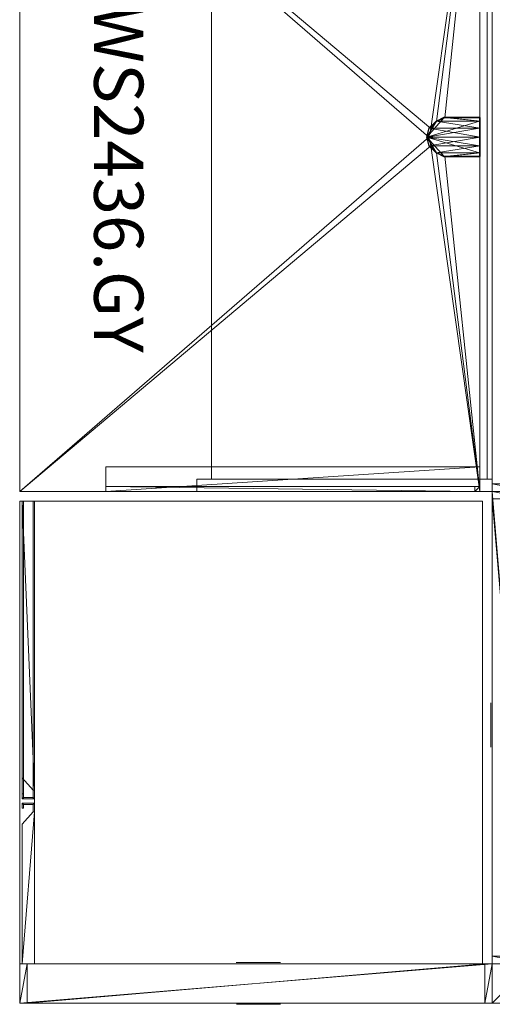
# Model space of a CAD drawing. Units: inches. Extents: x -2362 to -683, y -3158 to -1549.
# Drawn here: x -781 to -757, y -1751 to -1701 of the extents above; entities that cross this region are included whole.
import ezdxf
from ezdxf.enums import TextEntityAlignment as Align

# ---------------------------------------------------------------- set-up
doc = ezdxf.new("R2010")
doc.units = ezdxf.units.IN
doc.header["$LTSCALE"] = 96
doc.header["$MEASUREMENT"] = 0
for name, color, linetype in [('A-FURN-P-PNLS-CVR-T', 3, 'Continuous'), ('A-FURN-P-PNLS-T', 3, 'Continuous'), ('A-FURN-P-STOR-T', 6, 'Continuous'), ('A-FURN-P-WKSF-SUP-T', 1, 'Continuous'), ('A-FURN-P-WKSF-T', 1, 'Continuous'), ('AFUPC-3-CNPL', 19, 'Continuous'), ('AFUPC-3-CNPT', 4, 'Continuous'), ('AFUPN-3-CPPT', 4, 'Continuous'), ('AFUPN-3-ELPL', 19, 'Continuous'), ('AFUPN-3-FRVL', 11, 'Continuous'), ('AFUPN-3-PNS1VL', 11, 'Continuous'), ('AFUPN-3-PNS2VL', 11, 'Continuous'), ('AFUPN-3-TRPT', 4, 'Continuous'), ('AFUST-3-CSPT', 4, 'Continuous'), ('AFUST-3-MSPT', 4, 'Continuous'), ('AFUST-3-RVBK', 8, 'Continuous'), ('AFUWK-3-EDLM', 15, 'Continuous'), ('AFUWK-3-GCPL', 19, 'Continuous'), ('AFUWK-3-SHLM', 15, 'Continuous'), ('AFUWK-3-TPLM', 15, 'Continuous'), ('AFUWK-P-TN', 7, 'Continuous'), ('AFUWS-3-SUPT', 4, 'Continuous')]:
    doc.layers.add(name, color=color, linetype=linetype)
doc.styles.get("Standard").update_dxf_attribs({"font": 'arial.ttf'})

# ---------------------------------------------------------------- blocks, each defined once
blk = doc.blocks.new('3_WSSR')
at = {"layer": 'A-FURN-P-WKSF-SUP-T', "linetype": 'Continuous', "lineweight": 0, "flags": 1}
for tag, height in [('CAPTG', 2.5), ('CAPPN', 0.001), ('CAPMG', 0.001), ('CAPMC', 0.001), ('CAPQT', 0.001), ('CAPDH', 0.001), ('CAPGC', 0.001)]:
    blk.add_attdef(tag, (0, 0), '', height=height, dxfattribs=at)
at = {"layer": 'AFUWS-3-SUPT', "linetype": 'Continuous', "lineweight": 0}
mesh = blk.add_polyface(dxfattribs=at)
corners = [(0, -19, 27.75), (0, -0.25, 19.75), (-0.25, -19, 27.75), (-0.25, -0.25, 19.75), (-0.25, 0, 27.75), (-0.25, 0, 19.75), (0, 0, 27.75), (0, 0, 19.75), (-1.25, 0, 27.75), (-1.25, -19, 27.75)]
mesh.append_faces([[corners[k] for k in face] for face in [(6, 1, 0, 0), (4, 7, 6, 6), (5, 1, 7, 7)]], dxfattribs={"vtx0": -1, "vtx2": -1})
mesh.append_faces([[corners[k] for k in face] for face in [(0, 1, 2, 2), (2, 3, 4, 4), (6, 0, 8, 8)]], dxfattribs={"vtx1": -1, "vtx2": -1})
mesh.append_faces([[corners[k] for k in face] for face in [(1, 3, 2, 2), (3, 5, 4, 4), (6, 7, 1, 1), (4, 5, 7, 7), (5, 3, 1, 1), (0, 9, 8, 8)]], dxfattribs={"vtx2": -1, "vtx3": -1})
blk = doc.blocks.new('3_CCTW66B')
at = {"layer": 'A-FURN-P-PNLS-CVR-T', "linetype": 'Continuous', "lineweight": 0, "flags": 1}
for tag, height in [('CAPTG', 2.5), ('CAPPN', 0.001), ('CAPMG', 0.001), ('CAPMC', 0.001), ('CAPQT', 0.001), ('CAPDH', 0.001), ('CAPGC', 0.001)]:
    blk.add_attdef(tag, (0, 0), '', height=height, dxfattribs=at)
at = {"layer": 'AFUPC-3-CNPL', "linetype": 'Continuous', "lineweight": 0}
mesh = blk.add_polyface(dxfattribs=at)
corners = [(-2, 2, 65.812), (0, 2, 65.812), (0, 2, 66), (-2, 2, 66), (-2, 0, 65.812), (-2, 0, 66), (0, 0, 65.812), (0, 0, 66)]
mesh.append_faces([[corners[k] for k in face] for face in [(0, 1, 2, 3), (4, 0, 3, 5), (6, 4, 5, 7), (1, 6, 7, 2)]])
mesh.append_faces([[corners[k] for k in face] for face in [(0, 6, 1, 1)]], dxfattribs={"vtx0": -1, "vtx2": -1})
mesh.append_faces([[corners[k] for k in face] for face in [(2, 7, 3, 3)]], dxfattribs={"vtx1": -1, "vtx2": -1})
mesh.append_faces([[corners[k] for k in face] for face in [(0, 4, 6, 6), (7, 5, 3, 3)]], dxfattribs={"vtx2": -1, "vtx3": -1})
at = {"layer": 'AFUPC-3-CNPT', "linetype": 'Continuous', "lineweight": 0}
mesh = blk.add_polyface(dxfattribs=at)
corners = [(-2, 2), (0, 2), (0, 2, 4), (-2, 2, 4), (-2, 0), (-2, 0, 4), (0, 0), (0, 0, 4), (0, 2, 65.812), (-2, 2, 65.812), (-2, 0, 65.812), (0, 0, 65.812)]
mesh.append_faces([[corners[k] for k in face] for face in [(0, 1, 2, 3), (4, 0, 3, 5), (6, 4, 5, 7), (1, 6, 7, 2), (3, 2, 8, 9), (5, 3, 9, 10), (7, 5, 10, 11), (2, 7, 11, 8)]])
mesh.append_faces([[corners[k] for k in face] for face in [(0, 6, 1, 1)]], dxfattribs={"vtx0": -1, "vtx2": -1})
mesh.append_faces([[corners[k] for k in face] for face in [(8, 11, 9, 9)]], dxfattribs={"vtx1": -1, "vtx2": -1})
mesh.append_faces([[corners[k] for k in face] for face in [(2, 7, 3, 3), (7, 5, 3, 3), (3, 7, 2, 2), (3, 5, 7, 7)]], dxfattribs={"vtx2": -1})
mesh.append_faces([[corners[k] for k in face] for face in [(0, 4, 6, 6), (11, 10, 9, 9)]], dxfattribs={"vtx2": -1, "vtx3": -1})
blk = doc.blocks.new('3_FES36')
at = {"layer": 'A-FURN-P-STOR-T', "linetype": 'Continuous', "lineweight": 0, "flags": 1}
for tag, height in [('CAPTG', 2.5), ('CAPPN', 0.001), ('CAPMG', 0.001), ('CAPMC', 0.001), ('CAPQT', 0.001), ('CAPDH', 0.001), ('CAPGC', 0.001)]:
    blk.add_attdef(tag, (0, 0), '', height=height, dxfattribs=at)
at = {"layer": 'AFUWK-3-SHLM', "linetype": 'Continuous', "lineweight": 0}
mesh = blk.add_polyface(dxfattribs=at)
corners = [(0.625, 0, 66), (0.625, -15, 66), (0, -15, 66), (0, 0, 66), (0, 0, 49.875), (0, -15, 49.875), (0.625, -15, 49.875), (0.625, 0, 49.875)]
mesh.append_faces([[corners[k] for k in face] for face in [(0, 1, 2, 3), (4, 5, 6, 7), (1, 0, 7, 6), (5, 4, 3, 2), (1, 6, 5, 2)]])
mesh = blk.add_polyface(dxfattribs=at)
corners = [(36, 0, 66), (36, -15, 66), (35.375, -15, 66), (35.375, 0, 66), (35.375, -15, 49.875), (35.375, 0, 49.875), (36, 0, 49.875), (36, -15, 49.875)]
mesh.append_faces([[corners[k] for k in face] for face in [(0, 1, 2, 3), (4, 5, 3, 2), (1, 0, 6, 7), (1, 7, 4, 2), (5, 4, 7, 6)]])
mesh = blk.add_polyface(dxfattribs=at)
corners = [(35.375, -14.25, 51.125), (35.375, -0.25, 51.125), (0.625, -0.25, 51.125), (0.625, -14.25, 51.125), (0.625, -14.25, 50.375), (35.375, -14.25, 50.375)]
mesh.append_faces([[corners[k] for k in face] for face in [(0, 1, 2, 3), (3, 4, 5, 0)]])
blk = doc.blocks.new('3_PSSTWR661212-ND')
at = {"layer": 'A-FURN-P-STOR-T', "linetype": 'Continuous', "lineweight": 0, "flags": 1}
for tag, height in [('CAPTG', 2.5), ('CAPPN', 0.001), ('CAPMG', 0.001), ('CAPMC', 0.001), ('CAPQT', 0.001), ('CAPDH', 0.001), ('CAPGC', 0.001)]:
    blk.add_attdef(tag, (0, 0), '', height=height, dxfattribs=at)
at = {"layer": 'AFUST-3-CSPT', "linetype": 'Continuous', "lineweight": 0}
mesh = blk.add_polyface(dxfattribs=at)
corners = [(23.5, 0, 63.625), (23.5, 0, 64.125), (23.5, 23.5, 64.125), (23.5, 23.5, 63.625), (0, 0, 64.125), (0, 0, 63.625), (0, 23.5, 63.625), (0, 23.5, 64.125), (0, 0.75), (0, 23.5), (0, 0.75, 63.625), (15.125, 0.13, 14.875), (15.125, 0.13, 14.625), (15.125, 0.192, 14.625), (15.125, 0.192, 14.812), (15.125, 0.688, 14.812), (15.125, 0.75, 14.875), (15.125, 0.75, 14.438), (15.125, 0.688, 14.438), (15.125, 0.13, 3.5), (15.125, 0.75, 3.5), (15.125, 0.13, 13.813), (0, 0.13, 14.875), (0, 0.13, 14.625), (0, 0.192, 14.625), (0, 0.192, 14.812), (0, 0.688, 14.812), (0, 0.75, 14.875), (0, 0.75, 14.438), (0, 0.688, 14.438), (0, 0.13, 3.5), (0, 0.75, 3.5), (0, 0.13, 13.813), (15.35, 0.13, 63.5), (15.412, 0.192, 63.5), (15.412, 0.688, 63.5), (15.35, 0.75, 63.5), (15.787, 0.75, 63.5), (15.787, 0.688, 63.5), (15.6, 0.13, 63.5), (15.6, 0.192, 63.5), (23.5, 0.13, 63.5), (16.413, 0.13, 63.5), (23.5, 0.75, 63.5), (15.35, 0.13, 3.5), (15.412, 0.192, 3.5), (15.412, 0.688, 3.5), (15.35, 0.75, 3.5), (15.6, 0.13, 3.5), (15.6, 0.192, 3.5), (15.787, 0.75, 3.5), (15.787, 0.688, 3.5), (23.5, 0.13, 3.5), (23.5, 0.75, 3.5), (16.413, 0.13, 3.5), (23.5, 23.5), (23.5, 0.75), (23.5, 0.75, 63.625)]
mesh.append_faces([[corners[k] for k in face] for face in [(0, 1, 2, 3), (4, 5, 6, 7), (8, 9, 6, 10), (5, 4, 1, 0), (1, 4, 7, 2), (18, 29, 26, 15), (26, 25, 14, 15), (23, 22, 11, 12), (23, 24, 13, 12), (22, 27, 16, 11), (29, 32, 21, 18), (38, 51, 46, 35), (46, 45, 34, 35), (48, 44, 33, 39), (48, 49, 40, 39), (44, 47, 36, 33), (51, 54, 42, 38), (52, 53, 43, 41), (37, 50, 53, 43), (54, 52, 41, 42), (55, 56, 57, 3), (8, 31, 53, 56), (30, 31, 20, 19), (17, 28, 31, 20), (32, 30, 19, 21)]])
mesh.append_faces([[corners[k] for k in face] for face in [(3, 6, 9, 55)]], dxfattribs={"vtx0": -1})
mesh.append_faces([[corners[k] for k in face] for face in [(11, 14, 15, 16), (17, 19, 20, 20), (22, 25, 26, 27), (28, 30, 31, 31), (33, 34, 35, 36), (37, 41, 43, 43), (44, 45, 46, 47), (50, 52, 53, 53)]], dxfattribs={"vtx0": -1, "vtx2": -1})
mesh.append_faces([[corners[k] for k in face] for face in [(17, 19, 21, 18), (28, 30, 32, 29), (37, 41, 42, 38), (50, 52, 54, 51)]], dxfattribs={"vtx0": -1, "vtx3": -1})
mesh.append_faces([[corners[k] for k in face] for face in [(17, 16, 15, 18), (28, 27, 26, 29), (37, 36, 35, 38), (50, 47, 46, 51)]], dxfattribs={"vtx1": -1, "vtx3": -1})
mesh.append_faces([[corners[k] for k in face] for face in [(3, 2, 7, 6), (11, 12, 13, 14), (22, 23, 24, 25), (33, 39, 40, 34), (44, 48, 49, 45)]], dxfattribs={"vtx3": -1})
mesh = blk.add_polyface(dxfattribs=at)
corners = [(15.062, 0.192, 26.5), (14.875, 0.192, 26.5), (14.875, 0.13, 26.5), (15.125, 0.13, 26.5), (15.125, 0.75, 26.5), (15.062, 0.688, 26.5), (14.688, 0.688, 26.5), (14.688, 0.75, 26.5), (15.125, 0.13, 63.5), (14.875, 0.13, 63.5), (14.875, 0.192, 63.5), (15.062, 0.192, 63.5), (14.688, 0.75, 63.5), (15.125, 0.75, 63.5), (15.062, 0.688, 63.5), (14.688, 0.688, 63.5), (14.062, 0.13, 26.5), (14.062, 0.13, 63.5), (0, 0.13, 26.5), (0, 0.75, 26.5), (0, 0.75, 63.5), (0, 0.13, 63.5)]
mesh.append_faces([[corners[k] for k in face] for face in [(6, 16, 17, 15), (8, 13, 4, 3), (2, 1, 10, 9), (9, 8, 3, 2), (14, 11, 0, 5), (6, 15, 14, 5), (18, 19, 20, 21), (7, 12, 20, 19), (16, 18, 21, 17)]])
mesh.append_faces([[corners[k] for k in face] for face in [(4, 5, 0, 3), (8, 11, 14, 13), (12, 21, 20, 20)]], dxfattribs={"vtx0": -1, "vtx2": -1})
mesh.append_faces([[corners[k] for k in face] for face in [(7, 18, 16, 6)]], dxfattribs={"vtx0": -1, "vtx3": -1})
mesh.append_faces([[corners[k] for k in face] for face in [(19, 18, 7, 7)]], dxfattribs={"vtx1": -1, "vtx2": -1})
mesh.append_faces([[corners[k] for k in face] for face in [(6, 5, 4, 7), (12, 13, 14, 15)]], dxfattribs={"vtx1": -1, "vtx3": -1})
mesh.append_faces([[corners[k] for k in face] for face in [(15, 17, 21, 12)]], dxfattribs={"vtx2": -1, "vtx3": -1})
mesh.append_faces([[corners[k] for k in face] for face in [(0, 1, 2, 3), (8, 9, 10, 11)]], dxfattribs={"vtx3": -1})
mesh = blk.add_polyface(dxfattribs=at)
corners = [(15.125, 0.13, 26.375), (15.125, 0.13, 26.125), (15.125, 0.192, 26.125), (15.125, 0.192, 26.312), (15.125, 0.75, 25.938), (15.125, 0.75, 26.375), (15.125, 0.688, 26.312), (15.125, 0.688, 25.938), (15.125, 0.13, 15), (15.125, 0.75, 15), (15.125, 0.13, 25.312), (0, 0.688, 25.938), (0, 0.688, 26.312), (0, 0.75, 26.375), (0, 0.75, 25.938), (0, 0.192, 26.312), (0, 0.192, 26.125), (0, 0.13, 26.125), (0, 0.13, 26.375), (0, 0.75, 15), (0, 0.13, 15), (0, 0.13, 25.312)]
mesh.append_faces([[corners[k] for k in face] for face in [(9, 19, 14, 4), (21, 20, 8, 10), (20, 19, 9, 8), (17, 16, 2, 1), (0, 5, 13, 18), (11, 21, 10, 7), (1, 0, 18, 17), (6, 12, 11, 7), (6, 3, 15, 12)]])
mesh.append_faces([[corners[k] for k in face] for face in [(0, 3, 6, 5), (4, 8, 9, 9), (13, 12, 15, 18)]], dxfattribs={"vtx0": -1, "vtx2": -1})
mesh.append_faces([[corners[k] for k in face] for face in [(14, 20, 21, 11)]], dxfattribs={"vtx0": -1, "vtx3": -1})
mesh.append_faces([[corners[k] for k in face] for face in [(19, 20, 14, 14)]], dxfattribs={"vtx1": -1, "vtx2": -1})
mesh.append_faces([[corners[k] for k in face] for face in [(4, 5, 6, 7), (11, 12, 13, 14)]], dxfattribs={"vtx1": -1, "vtx3": -1})
mesh.append_faces([[corners[k] for k in face] for face in [(7, 10, 8, 4)]], dxfattribs={"vtx2": -1, "vtx3": -1})
mesh.append_faces([[corners[k] for k in face] for face in [(0, 1, 2, 3), (15, 16, 17, 18)]], dxfattribs={"vtx3": -1})
at = {"layer": 'AFUST-3-MSPT', "linetype": 'Continuous', "lineweight": 0}
mesh = blk.add_polyface(dxfattribs=at)
corners = [(23.5, 0, 64.125), (0, 0, 64.125), (0, 23.5, 64.125), (23.5, 23.5, 64.125)]
mesh.append_faces([[corners[k] for k in face] for face in [(0, 1, 2, 3)]])
at = {"layer": 'AFUST-3-RVBK', "linetype": 'Continuous', "lineweight": 0}
mesh = blk.add_polyface(dxfattribs=at)
corners = [(0, 0.75, 63.625), (0, 0.75, 63.5), (23.5, 0.75, 63.5), (23.5, 0.75, 63.625)]
mesh.append_faces([[corners[k] for k in face] for face in [(0, 1, 2, 3)]])
mesh = blk.add_polyface(dxfattribs=at)
corners = [(0, 0.75, 15), (0, 0.75, 14.875), (15.125, 0.75, 14.875), (15.125, 0.75, 15)]
mesh.append_faces([[corners[k] for k in face] for face in [(0, 1, 2, 3)]])
mesh = blk.add_polyface(dxfattribs=at)
corners = [(0, 0.75, 26.5), (0, 0.75, 26.375), (15.125, 0.75, 26.375), (15.125, 0.75, 26.5)]
mesh.append_faces([[corners[k] for k in face] for face in [(0, 1, 2, 3)]])
mesh = blk.add_polyface(dxfattribs=at)
corners = [(15.35, 0.75, 63.5), (15.125, 0.75, 63.5), (15.125, 0.75, 3.5), (15.35, 0.75, 3.5)]
mesh.append_faces([[corners[k] for k in face] for face in [(0, 1, 2, 3)]])
blk = doc.blocks.new('3_TA3666B-P1')
at = {"layer": 'A-FURN-P-PNLS-T', "linetype": 'Continuous', "lineweight": 0, "flags": 1}
for tag, height in [('CAPTG', 2.5), ('CAPPN', 0.001), ('CAPMG', 0.001), ('CAPMC', 0.001), ('CAPQT', 0.001), ('CAPDH', 0.001), ('CAPGC', 0.001)]:
    blk.add_attdef(tag, (0, 0), '', height=height, dxfattribs=at)
at = {"layer": 'AFUPN-3-CPPT', "linetype": 'Continuous', "lineweight": 0}
mesh = blk.add_polyface(dxfattribs=at)
corners = [(35.625, 2, 65.812), (36, 2, 65.812), (35.625, 0, 65.812), (36, 0, 65.812), (0, 0, 66), (36, 2, 66), (0, 2, 66), (36, 0, 66), (0, 2, 65.812), (0.375, 2, 65.812), (0, 0, 65.812), (0.375, 0, 65.812)]
mesh.append_faces([[corners[k] for k in face] for face in [(4, 5, 6, 6), (3, 4, 10, 10), (8, 5, 1, 1), (1, 7, 3, 3), (10, 6, 8, 8)]], dxfattribs={"vtx0": -1, "vtx2": -1})
mesh.append_faces([[corners[k] for k in face] for face in [(9, 11, 10, 10), (0, 2, 11, 11)]], dxfattribs={"vtx0": -1, "vtx2": -1, "vtx3": -1})
mesh.append_faces([[corners[k] for k in face] for face in [(8, 9, 10, 10)]], dxfattribs={"vtx1": -1, "vtx2": -1})
mesh.append_faces([[corners[k] for k in face] for face in [(0, 1, 2, 2), (9, 0, 11, 11)]], dxfattribs={"vtx1": -1, "vtx2": -1, "vtx3": -1})
mesh.append_faces([[corners[k] for k in face] for face in [(1, 3, 2, 2), (4, 7, 5, 5), (3, 7, 4, 4), (8, 6, 5, 5), (1, 5, 7, 7), (10, 4, 6, 6)]], dxfattribs={"vtx2": -1, "vtx3": -1})
at = {"layer": 'AFUPN-3-FRVL', "linetype": 'Continuous', "lineweight": 0}
mesh = blk.add_polyface(dxfattribs=at)
corners = [(0.375, 2, 4), (0.375, 2, 65.812), (0.375, 0, 4), (0.375, 0, 65.812)]
mesh.append_faces([[corners[k] for k in face] for face in [(0, 1, 2, 2)]], dxfattribs={"vtx1": -1, "vtx2": -1})
mesh.append_faces([[corners[k] for k in face] for face in [(1, 3, 2, 2)]], dxfattribs={"vtx2": -1, "vtx3": -1})
mesh = blk.add_polyface(dxfattribs=at)
corners = [(35.625, 0, 4), (35.625, 0, 65.812), (35.625, 2, 4), (35.625, 2, 65.812)]
mesh.append_faces([[corners[k] for k in face] for face in [(0, 1, 2, 2)]], dxfattribs={"vtx1": -1, "vtx2": -1})
mesh.append_faces([[corners[k] for k in face] for face in [(1, 3, 2, 2)]], dxfattribs={"vtx2": -1, "vtx3": -1})
at = {"layer": 'AFUPN-3-PNS1VL', "linetype": 'Continuous', "lineweight": 0}
mesh = blk.add_polyface(dxfattribs=at)
corners = [(0.375, 0, 4), (0.375, 0, 65.812), (35.625, 0, 4), (35.625, 0, 65.812)]
mesh.append_faces([[corners[k] for k in face] for face in [(0, 1, 2, 2)]], dxfattribs={"vtx1": -1, "vtx2": -1})
mesh.append_faces([[corners[k] for k in face] for face in [(1, 3, 2, 2)]], dxfattribs={"vtx2": -1, "vtx3": -1})
at = {"layer": 'AFUPN-3-PNS2VL', "linetype": 'Continuous', "lineweight": 0}
mesh = blk.add_polyface(dxfattribs=at)
corners = [(35.625, 2, 4), (35.625, 2, 65.812), (0.375, 2, 4), (0.375, 2, 65.812)]
mesh.append_faces([[corners[k] for k in face] for face in [(0, 1, 2, 2)]], dxfattribs={"vtx1": -1, "vtx2": -1})
mesh.append_faces([[corners[k] for k in face] for face in [(1, 3, 2, 2)]], dxfattribs={"vtx2": -1, "vtx3": -1})
at = {"layer": 'AFUPN-3-TRPT', "linetype": 'Continuous', "lineweight": 0}
mesh = blk.add_polyface(dxfattribs=at)
corners = [(0, 2, 4), (36, 2, 4), (0, 0, 4), (36, 0, 4), (0, 0), (36, 0), (36, 2), (0, 2), (0, 0, 65.812), (0.375, 0, 4), (0.375, 0, 65.812), (0.375, 2, 4), (0.375, 2, 65.812), (0, 2, 65.812), (35.625, 0, 4), (35.625, 0, 65.812), (36, 0, 65.812), (36, 2, 65.812), (35.625, 2, 4), (35.625, 2, 65.812)]
mesh.append_faces([[corners[k] for k in face] for face in [(0, 1, 2, 2), (4, 2, 5, 5), (6, 1, 7, 7), (5, 3, 6, 6), (7, 0, 4, 4), (2, 8, 9, 9), (11, 12, 0, 0), (9, 10, 11, 11), (0, 13, 2, 2), (14, 15, 3, 3), (1, 17, 18, 18), (3, 16, 1, 1), (18, 19, 14, 14)]], dxfattribs={"vtx1": -1, "vtx2": -1})
mesh.append_faces([[corners[k] for k in face] for face in [(1, 3, 2, 2), (2, 3, 5, 5), (1, 0, 7, 7), (3, 1, 6, 6), (0, 2, 4, 4), (8, 10, 9, 9), (12, 13, 0, 0), (10, 12, 11, 11), (13, 8, 2, 2), (15, 16, 3, 3), (17, 19, 18, 18), (16, 17, 1, 1), (19, 15, 14, 14)]], dxfattribs={"vtx2": -1, "vtx3": -1})
mesh = blk.add_polyface(dxfattribs=at)
corners = [(10.75, 2, 1.5), (10.75, 2, 3), (13, 2, 1.5), (13, 2, 3)]
mesh.append_faces([[corners[k] for k in face] for face in [(0, 1, 2, 2), (1, 3, 2, 2), (2, 3, 0, 0), (3, 1, 0, 0)]], dxfattribs={"vtx0": -1, "vtx1": -1, "vtx2": -1, "vtx3": -1})
mesh = blk.add_polyface(dxfattribs=at)
corners = [(23, 2, 1.5), (23, 2, 3), (25.25, 2, 1.5), (25.25, 2, 3)]
mesh.append_faces([[corners[k] for k in face] for face in [(0, 1, 2, 2), (1, 3, 2, 2), (2, 3, 0, 0), (3, 1, 0, 0)]], dxfattribs={"vtx0": -1, "vtx1": -1, "vtx2": -1, "vtx3": -1})
mesh = blk.add_polyface(dxfattribs=at)
corners = [(10.75, 0, 1.5), (10.75, 0, 3), (13, 0, 1.5), (13, 0, 3)]
mesh.append_faces([[corners[k] for k in face] for face in [(0, 1, 2, 2), (1, 3, 2, 2), (2, 3, 0, 0), (3, 1, 0, 0)]], dxfattribs={"vtx0": -1, "vtx1": -1, "vtx2": -1, "vtx3": -1})
mesh = blk.add_polyface(dxfattribs=at)
corners = [(23, 0, 1.5), (23, 0, 3), (25.25, 0, 1.5), (25.25, 0, 3)]
mesh.append_faces([[corners[k] for k in face] for face in [(0, 1, 2, 2), (1, 3, 2, 2), (2, 3, 0, 0), (3, 1, 0, 0)]], dxfattribs={"vtx0": -1, "vtx1": -1, "vtx2": -1, "vtx3": -1})
blk = doc.blocks.new('3_TA2466B-S')
at = {"layer": 'A-FURN-P-PNLS-T', "linetype": 'Continuous', "lineweight": 0, "flags": 1}
for tag, height in [('CAPTG', 2.5), ('CAPPN', 0.001), ('CAPMG', 0.001), ('CAPMC', 0.001), ('CAPQT', 0.001), ('CAPDH', 0.001), ('CAPGC', 0.001)]:
    blk.add_attdef(tag, (0, 0), '', height=height, dxfattribs=at)
at = {"layer": 'AFUPN-3-CPPT', "linetype": 'Continuous', "lineweight": 0}
mesh = blk.add_polyface(dxfattribs=at)
corners = [(23.625, 2, 65.812), (24, 2, 65.812), (23.625, 0, 65.812), (24, 0, 65.812), (0, 0, 66), (24, 2, 66), (0, 2, 66), (24, 0, 66), (0, 2, 65.812), (0.375, 2, 65.812), (0, 0, 65.812), (0.375, 0, 65.812)]
mesh.append_faces([[corners[k] for k in face] for face in [(4, 5, 6, 6), (3, 4, 10, 10), (8, 5, 1, 1), (1, 7, 3, 3), (10, 6, 8, 8)]], dxfattribs={"vtx0": -1, "vtx2": -1})
mesh.append_faces([[corners[k] for k in face] for face in [(9, 11, 10, 10), (0, 2, 11, 11)]], dxfattribs={"vtx0": -1, "vtx2": -1, "vtx3": -1})
mesh.append_faces([[corners[k] for k in face] for face in [(8, 9, 10, 10)]], dxfattribs={"vtx1": -1, "vtx2": -1})
mesh.append_faces([[corners[k] for k in face] for face in [(0, 1, 2, 2), (9, 0, 11, 11)]], dxfattribs={"vtx1": -1, "vtx2": -1, "vtx3": -1})
mesh.append_faces([[corners[k] for k in face] for face in [(1, 3, 2, 2), (4, 7, 5, 5), (3, 7, 4, 4), (8, 6, 5, 5), (1, 5, 7, 7), (10, 4, 6, 6)]], dxfattribs={"vtx2": -1, "vtx3": -1})
at = {"layer": 'AFUPN-3-ELPL', "linetype": 'Continuous', "lineweight": 0}
mesh = blk.add_polyface(dxfattribs=at)
corners = [(10.746, 2.062, 1.5), (10.746, 2.062, 3), (12.996, 2.062, 1.5), (12.996, 2.062, 3)]
mesh.append_faces([[corners[k] for k in face] for face in [(0, 1, 2, 2), (1, 3, 2, 2), (2, 3, 0, 0), (3, 1, 0, 0)]], dxfattribs={"vtx0": -1, "vtx1": -1, "vtx2": -1, "vtx3": -1})
mesh = blk.add_polyface(dxfattribs=at)
corners = [(10.75, -0.063, 1.5), (10.75, -0.063, 3), (13, -0.063, 1.5), (13, -0.063, 3)]
mesh.append_faces([[corners[k] for k in face] for face in [(0, 1, 2, 2), (1, 3, 2, 2), (2, 3, 0, 0), (3, 1, 0, 0)]], dxfattribs={"vtx0": -1, "vtx1": -1, "vtx2": -1, "vtx3": -1})
at = {"layer": 'AFUPN-3-FRVL', "linetype": 'Continuous', "lineweight": 0}
mesh = blk.add_polyface(dxfattribs=at)
corners = [(0.375, 2, 4), (0.375, 2, 65.812), (0.375, 0, 4), (0.375, 0, 65.812)]
mesh.append_faces([[corners[k] for k in face] for face in [(0, 1, 2, 2)]], dxfattribs={"vtx1": -1, "vtx2": -1})
mesh.append_faces([[corners[k] for k in face] for face in [(1, 3, 2, 2)]], dxfattribs={"vtx2": -1, "vtx3": -1})
mesh = blk.add_polyface(dxfattribs=at)
corners = [(23.625, 0, 4), (23.625, 0, 65.812), (23.625, 2, 4), (23.625, 2, 65.812)]
mesh.append_faces([[corners[k] for k in face] for face in [(0, 1, 2, 2)]], dxfattribs={"vtx1": -1, "vtx2": -1})
mesh.append_faces([[corners[k] for k in face] for face in [(1, 3, 2, 2)]], dxfattribs={"vtx2": -1, "vtx3": -1})
at = {"layer": 'AFUPN-3-PNS1VL', "linetype": 'Continuous', "lineweight": 0}
mesh = blk.add_polyface(dxfattribs=at)
corners = [(0.375, 0, 4), (0.375, 0, 65.812), (23.625, 0, 4), (23.625, 0, 65.812)]
mesh.append_faces([[corners[k] for k in face] for face in [(0, 1, 2, 2)]], dxfattribs={"vtx1": -1, "vtx2": -1})
mesh.append_faces([[corners[k] for k in face] for face in [(1, 3, 2, 2)]], dxfattribs={"vtx2": -1, "vtx3": -1})
at = {"layer": 'AFUPN-3-PNS2VL', "linetype": 'Continuous', "lineweight": 0}
mesh = blk.add_polyface(dxfattribs=at)
corners = [(23.625, 2, 4), (23.625, 2, 65.812), (0.375, 2, 4), (0.375, 2, 65.812)]
mesh.append_faces([[corners[k] for k in face] for face in [(0, 1, 2, 2)]], dxfattribs={"vtx1": -1, "vtx2": -1})
mesh.append_faces([[corners[k] for k in face] for face in [(1, 3, 2, 2)]], dxfattribs={"vtx2": -1, "vtx3": -1})
at = {"layer": 'AFUPN-3-TRPT', "linetype": 'Continuous', "lineweight": 0}
mesh = blk.add_polyface(dxfattribs=at)
corners = [(0, 2, 4), (24, 2, 4), (0, 0, 4), (24, 0, 4), (0, 0), (24, 0), (24, 2), (0, 2), (0, 0, 65.812), (0.375, 0, 4), (0.375, 0, 65.812), (0.375, 2, 4), (0.375, 2, 65.812), (0, 2, 65.812), (23.625, 0, 4), (23.625, 0, 65.812), (24, 0, 65.812), (24, 2, 65.812), (23.625, 2, 4), (23.625, 2, 65.812)]
mesh.append_faces([[corners[k] for k in face] for face in [(0, 1, 2, 2), (4, 2, 5, 5), (6, 1, 7, 7), (5, 3, 6, 6), (7, 0, 4, 4), (2, 8, 9, 9), (11, 12, 0, 0), (9, 10, 11, 11), (0, 13, 2, 2), (14, 15, 3, 3), (1, 17, 18, 18), (3, 16, 1, 1), (18, 19, 14, 14)]], dxfattribs={"vtx1": -1, "vtx2": -1})
mesh.append_faces([[corners[k] for k in face] for face in [(1, 3, 2, 2), (2, 3, 5, 5), (1, 0, 7, 7), (3, 1, 6, 6), (0, 2, 4, 4), (8, 10, 9, 9), (12, 13, 0, 0), (10, 12, 11, 11), (13, 8, 2, 2), (15, 16, 3, 3), (17, 19, 18, 18), (16, 17, 1, 1), (19, 15, 14, 14)]], dxfattribs={"vtx2": -1, "vtx3": -1})
blk = doc.blocks.new('3_RTWS2436-GY')
at = {"layer": 'A-FURN-P-WKSF-T', "linetype": 'Continuous', "lineweight": 0, "flags": 1}
for tag, height in [('CAPTG', 2.5), ('CAPPN', 0.001), ('CAPMG', 0.001), ('CAPMC', 0.001), ('CAPQT', 0.001), ('CAPDH', 0.001), ('CAPGC', 0.001)]:
    blk.add_attdef(tag, (0, 0), '', height=height, dxfattribs=at)
at = {"layer": 'AFUWK-3-EDLM', "linetype": 'Continuous', "lineweight": 0}
mesh = blk.add_polyface(dxfattribs=at)
corners = [(18.975, -2.41, 29), (18.793, -2.828, 27.75), (18.793, -2.828, 29), (18.975, -2.41, 27.75), (18, -3.225, 29), (18, -3.225, 27.75), (17.557, -3.12, 29), (18.443, -3.12, 27.75), (18.443, -3.12, 29), (17.557, -3.12, 27.75), (17.025, -2.41, 29), (17.207, -2.828, 29), (17.025, -2.41, 27.75), (17.207, -2.828, 27.75), (18.975, -0.625, 29), (18.975, -0.625, 27.75), (36, -0.625, 29), (36, -0.625, 27.75), (36, -24, 29), (36, -24, 27.75), (0, -24, 29), (0, -24, 27.75), (0, -0.625, 29), (0, -0.625, 27.75), (17.025, -0.625, 29), (17.025, -0.625, 27.75)]
mesh.append_faces([[corners[k] for k in face] for face in [(0, 1, 2, 2), (12, 11, 13, 13), (6, 13, 11, 11)]], dxfattribs={"vtx0": -1, "vtx2": -1})
mesh.append_faces([[corners[k] for k in face] for face in [(4, 5, 6, 6), (5, 4, 7, 7), (1, 7, 2, 2), (10, 11, 12, 12), (9, 13, 6, 6), (14, 15, 0, 0), (16, 17, 14, 14), (18, 19, 16, 16), (20, 21, 18, 18), (22, 23, 20, 20), (24, 25, 22, 22), (10, 12, 24, 24)]], dxfattribs={"vtx1": -1, "vtx2": -1})
mesh.append_faces([[corners[k] for k in face] for face in [(0, 3, 1, 1), (4, 8, 7, 7), (5, 9, 6, 6), (7, 8, 2, 2), (15, 3, 0, 0), (17, 15, 14, 14), (19, 17, 16, 16), (21, 19, 18, 18), (23, 21, 20, 20), (25, 23, 22, 22), (12, 25, 24, 24)]], dxfattribs={"vtx2": -1, "vtx3": -1})
at = {"layer": 'AFUWK-3-GCPL', "linetype": 'Continuous', "lineweight": 0}
mesh = blk.add_polyface(dxfattribs=at)
corners = [(18.999, -2.462, 29.04), (18.808, -2.85, 29.04), (18.808, -2.85, 28.9), (18.999, -2.462, 28.9), (18.808, -0.618, 29.04), (18.988, -0.618, 29.04), (18.988, -0.618, 28.9), (18.808, -0.618, 28.9), (18.439, -0.618, 29.04), (18.439, -0.618, 28.9), (17.997, -0.618, 29.04), (17.997, -0.618, 28.9), (17.556, -0.618, 28.9), (17.556, -0.618, 29.04), (16.996, -2.462, 29.04), (16.996, -2.462, 28.9), (17.187, -2.85, 28.9), (17.187, -2.85, 29.04), (17.556, -3.224, 29.04), (17.556, -3.224, 28.9), (17.997, -3.335, 28.9), (17.997, -3.335, 29.04), (17.006, -2.439, 29.06), (16.987, -2.424, 29.04), (17.187, -2.83, 29.06), (16.987, -2.424, 28.9), (17.997, -3.315, 29.06), (17.556, -3.204, 29.06), (16.987, -0.638, 29.04), (16.987, -0.638, 28.9), (17.006, -0.638, 29.06), (17.006, -0.618, 29.04), (17.006, -0.618, 28.9), (17.187, -0.618, 29.04), (17.187, -0.618, 28.9), (18.439, -3.224, 29.04), (18.439, -3.224, 28.9), (18.988, -2.439, 29.06), (19.007, -2.424, 29.04), (18.808, -2.83, 29.06), (19.007, -2.424, 28.9), (18.439, -3.204, 29.06), (19.007, -0.638, 28.9), (19.007, -0.638, 29.04), (18.988, -0.638, 29.06), (17.187, -0.638, 29.06), (17.556, -0.638, 29.06), (17.997, -0.638, 29.06), (18.439, -0.638, 29.06), (18.808, -0.638, 29.06)]
mesh.append_faces([[corners[k] for k in face] for face in [(13, 34, 33, 33), (48, 26, 49, 49)]], dxfattribs={"vtx0": -1, "vtx1": -1, "vtx2": -1})
mesh.append_faces([[corners[k] for k in face] for face in [(26, 37, 49, 49), (45, 22, 26, 26), (15, 29, 34, 34), (3, 7, 42, 42)]], dxfattribs={"vtx0": -1, "vtx1": -1, "vtx2": -1, "vtx3": -1})
mesh.append_faces([[corners[k] for k in face] for face in [(4, 6, 7, 7), (8, 7, 9, 9), (10, 9, 11, 11), (10, 11, 12, 12), (13, 12, 34, 34), (33, 30, 45, 45), (13, 45, 46, 46), (10, 46, 47, 47), (10, 47, 48, 48), (8, 48, 49, 49), (4, 49, 44, 44), (26, 39, 37, 37), (16, 34, 12, 12), (19, 12, 11, 11), (36, 11, 9, 9), (2, 9, 7, 7)]], dxfattribs={"vtx0": -1, "vtx2": -1, "vtx3": -1})
mesh.append_faces([[corners[k] for k in face] for face in [(5, 4, 44, 44), (40, 3, 42, 42)]], dxfattribs={"vtx1": -1, "vtx2": -1})
mesh.append_faces([[corners[k] for k in face] for face in [(8, 4, 7, 7), (10, 8, 9, 9), (13, 10, 12, 12), (34, 32, 33, 33), (13, 33, 45, 45), (10, 13, 46, 46), (8, 10, 48, 48), (4, 8, 49, 49), (22, 24, 26, 26), (46, 45, 26, 26), (47, 46, 26, 26), (48, 47, 26, 26), (16, 15, 34, 34), (19, 16, 12, 12), (20, 19, 11, 11), (36, 20, 11, 11), (2, 36, 9, 9), (3, 2, 7, 7)]], dxfattribs={"vtx1": -1, "vtx2": -1, "vtx3": -1})
mesh.append_faces([[corners[k] for k in face] for face in [(14, 22, 23, 23), (14, 17, 24, 24), (24, 22, 14, 14), (28, 30, 31, 31), (37, 0, 38, 38), (1, 0, 39, 39), (37, 39, 0, 0), (44, 43, 5, 5)]], dxfattribs={"vtx2": -1})
mesh.append_faces([[corners[k] for k in face] for face in [(0, 1, 2, 2), (2, 3, 0, 0), (4, 5, 6, 6), (14, 15, 16, 16), (16, 17, 14, 14), (18, 19, 20, 20), (20, 21, 18, 18), (17, 16, 19, 19), (19, 18, 17, 17), (23, 25, 15, 15), (15, 14, 23, 23), (18, 21, 26, 26), (26, 27, 18, 18), (17, 18, 27, 27), (27, 24, 17, 17), (23, 28, 29, 29), (29, 25, 23, 23), (29, 28, 31, 31), (31, 32, 29, 29), (30, 28, 23, 23), (23, 22, 30, 30), (32, 31, 33, 33), (35, 21, 20, 20), (20, 36, 35, 35), (1, 35, 36, 36), (36, 2, 1, 1), (38, 0, 3, 3), (3, 40, 38, 38), (35, 41, 26, 26), (26, 21, 35, 35), (1, 39, 41, 41), (41, 35, 1, 1), (38, 40, 42, 42), (42, 43, 38, 38), (33, 31, 30, 30), (42, 6, 5, 5), (5, 43, 42, 42), (44, 37, 38, 38), (38, 43, 44, 44), (37, 44, 49, 49), (26, 41, 39, 39), (24, 27, 26, 26), (45, 30, 22, 22), (7, 6, 42, 42), (29, 32, 34, 34), (15, 25, 29, 29)]], dxfattribs={"vtx2": -1, "vtx3": -1})
at = {"layer": 'AFUWK-3-TPLM', "linetype": 'Continuous', "lineweight": 0}
mesh = blk.add_polyface(dxfattribs=at)
corners = [(17.207, -2.828, 29), (0, -0.625, 29), (17.557, -3.12, 29), (17.025, -2.41, 29), (17.025, -0.625, 29), (18, -3.225, 29), (36, -24, 29), (18.443, -3.12, 29), (0, -24, 29), (18.975, -0.625, 29), (18.975, -2.41, 29), (36, -0.625, 29), (18.793, -2.828, 29)]
mesh.append_faces([[corners[k] for k in face] for face in [(0, 1, 2, 2), (5, 6, 7, 7), (6, 5, 8, 8), (2, 8, 5, 5), (7, 11, 12, 12)]], dxfattribs={"vtx0": -1, "vtx1": -1, "vtx2": -1})
mesh.append_faces([[corners[k] for k in face] for face in [(9, 10, 11, 11)]], dxfattribs={"vtx1": -1, "vtx2": -1})
mesh.append_faces([[corners[k] for k in face] for face in [(0, 3, 1, 1), (1, 8, 2, 2), (10, 12, 11, 11), (6, 11, 7, 7)]], dxfattribs={"vtx1": -1, "vtx2": -1, "vtx3": -1})
mesh.append_faces([[corners[k] for k in face] for face in [(3, 4, 1, 1)]], dxfattribs={"vtx2": -1, "vtx3": -1})
mesh = blk.add_polyface(dxfattribs=at)
corners = [(18.443, -3.12, 27.75), (36, -24, 27.75), (18, -3.225, 27.75), (36, -0.625, 27.75), (18.793, -2.828, 27.75), (18.975, -0.625, 27.75), (18.975, -2.41, 27.75), (17.025, -0.625, 27.75), (17.025, -2.41, 27.75), (0, -0.625, 27.75), (17.207, -2.828, 27.75), (17.557, -3.12, 27.75), (0, -24, 27.75)]
mesh.append_faces([[corners[k] for k in face] for face in [(0, 1, 2, 2), (1, 0, 3, 3), (9, 11, 12, 12), (2, 12, 11, 11)]], dxfattribs={"vtx0": -1, "vtx1": -1, "vtx2": -1})
mesh.append_faces([[corners[k] for k in face] for face in [(3, 4, 6, 6)]], dxfattribs={"vtx0": -1, "vtx2": -1, "vtx3": -1})
mesh.append_faces([[corners[k] for k in face] for face in [(5, 3, 6, 6), (7, 8, 9, 9)]], dxfattribs={"vtx1": -1, "vtx2": -1})
mesh.append_faces([[corners[k] for k in face] for face in [(0, 4, 3, 3), (8, 10, 9, 9), (10, 11, 9, 9), (1, 12, 2, 2)]], dxfattribs={"vtx1": -1, "vtx2": -1, "vtx3": -1})

msp = doc.modelspace()

# ---------------------------------------------------------------- block references
at = {"linetype": 'Continuous', "lineweight": 0}
ref = msp.add_blockref('3_RTWS2436-GY', (-757.171, -1689), dxfattribs=dict(at, rotation=270.0002314309172))
ref.add_attrib('CAPTG', 'RTWS2436.GY', dxfattribs={"layer": 'AFUWK-P-TN', "linetype": 'Continuous', "lineweight": 0, "height": 2.5, "rotation": 270.0002}).set_placement((-778.171, -1707), align=Align.BOTTOM_CENTER)
for name, p, rotation in [('3_FES36', (-757.171, -1689), 270.0002314309172), ('3_TA3666B-P1', (-757.171, -1689), 270.0002314309172), ('3_WSSR', (-757.796, -1725), 270.0003471464497), ('3_TA2466B-S', (-757.171, -1725), 270.0002314309172), ('3_PSSTWR661212-ND', (-781.171, -1725.5), 270.0002314309172), ('3_TA2466B-S', (-757.171, -1749), 180.0002314299385), ('3_CCTW66B', (-755.171, -1749), 90.00011571548316)]:
    msp.add_blockref(name, p, dxfattribs=dict(at, rotation=rotation))

doc.saveas('drawing.dxf')
